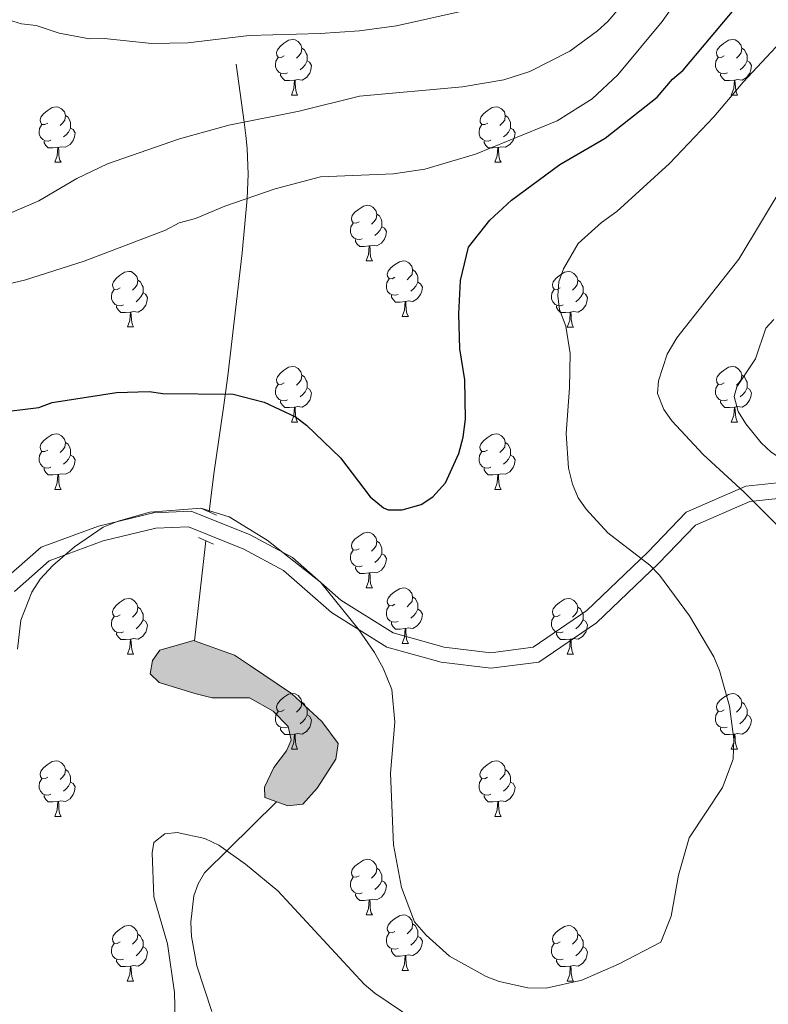
# Model space of a CAD drawing. Units: metres. Extents: x 612803 to 617307, y 4763669 to 4766714.
# Drawn here: x 614033 to 614168, y 4764486 to 4764664 of the extents above; entities that cross this region are included whole.
import ezdxf

# ---------------------------------------------------------------- set-up
doc = ezdxf.new("R2010")
doc.units = ezdxf.units.M
doc.header["$MEASUREMENT"] = 0
doc.linetypes.add('DGN Style 2', pattern=[819.784, 491.8704, -327.9136])
doc.linetypes.add('DGN Style 3', pattern=[1147.6976, 819.784, -327.9136])
for name, color, linetype, lineweight in [('Nivel 11', 7, 'Continuous', 0), ('Nivel 12', 7, 'Continuous', 0), ('Nivel 21', 7, 'Continuous', 0), ('Nivel 36', 7, 'Continuous', 0), ('Nivel 4', 7, 'Continuous', 0), ('Nivel 5', 7, 'Continuous', 0), ('Nivel 51', 7, 'Continuous', 0), ('Nivel 61', 7, 'Continuous', 0), ('Nivel 63', 7, 'Continuous', 0)]:
    doc.layers.add(name, color=color, linetype=linetype, lineweight=lineweight)

msp = doc.modelspace()

# ---------------------------------------------------------------- hatches: boundary and pattern name
at = {"layer": 'Nivel 51', "linetype": 'Continuous', "lineweight": 0, "extrusion": (0, 0, -1)}
msp.add_hatch(color=154, dxfattribs=at).paths.add_polyline_path([(-614081.11, 4764522.12), (-614083.84, 4764522.43), (-614086.39, 4764525.35), (-614089.76, 4764530.54), (-614090.19, 4764533.41), (-614087.24, 4764537.33), (-614081.76, 4764542.43), (-614074.18, 4764547.49), (-614071.52, 4764549.3), (-614064.11, 4764551.99), (-614058.05, 4764550.24), (-614056.72, 4764548.34), (-614056.28, 4764545.96), (-614057.93, 4764544.38), (-614064.33, 4764542.41), (-614067.46, 4764541.61), (-614074.19, 4764541.64), (-614078.47, 4764539.24), (-614081.15, 4764536.44), (-614081.71, 4764533.96), (-614080.88, 4764532.08), (-614078.58, 4764529.04), (-614076.92, 4764525.51), (-614076.96, 4764523.64)])

# ---------------------------------------------------------------- linework, layer by layer
at = {"layer": 'Nivel 11', "color": 142, "linetype": 'DGN Style 3', "lineweight": 13}
msp.add_line((614066.32, 4764569.95, 869.44), (614064.29, 4764551.93, 867.44), dxfattribs=at)
for points in [[(614071.77, 4764655.94, 883.93), (614073.24, 4764645.45, 885), (614073.54, 4764643.03, 884.85), (614073.77, 4764640.69, 884.07), (614073.95, 4764636.08, 881.67), (614073.77, 4764631.7, 880), (614072.87, 4764621.9, 878.54), (614070.3, 4764599.68, 875.61), (614069.53, 4764594.01, 874.47), (614067.78, 4764582.03, 871.23), (614067.14, 4764577.18, 870.24), (614066.91, 4764575.16, 870.02)], [(614079.07, 4764522.87, 866.98), (614066.1, 4764510.07, 862.81), (614064.96, 4764508.08, 862.38), (614064.18, 4764505.91, 862.01), (614063.61, 4764501.14, 861.47), (614063.75, 4764498.6, 861.27), (614064.72, 4764493.27, 860.98), (614067.4, 4764485.07, 860.69)]]:
    msp.add_polyline3d(points, dxfattribs=at)
at = {"layer": 'Nivel 12', "color": 142, "linetype": 'Continuous', "lineweight": 0}
msp.add_polyline3d([(614074.18, 4764547.49, 868.04), (614081.76, 4764542.43, 868.04), (614087.24, 4764537.33, 868.35), (614090.19, 4764533.41, 868.35), (614089.76, 4764530.54, 868.04), (614086.39, 4764525.35, 867.74), (614083.84, 4764522.43, 866.52), (614081.11, 4764522.12, 866.83), (614076.96, 4764523.64, 867.13), (614076.92, 4764525.51, 867.13), (614078.58, 4764529.04, 867.44), (614080.88, 4764532.08, 867.74), (614081.71, 4764533.96, 867.44), (614081.15, 4764536.44, 867.44), (614078.47, 4764539.24, 867.44), (614074.19, 4764541.64, 867.74), (614067.46, 4764541.61, 867.74), (614064.33, 4764542.41, 867.44), (614057.93, 4764544.38, 867.44), (614056.28, 4764545.96, 867.44), (614056.72, 4764548.34, 867.13), (614058.05, 4764550.24, 867.13), (614064.11, 4764551.99, 867.44), (614071.52, 4764549.3, 867.74), (614074.18, 4764547.49, 868.04)], dxfattribs=at)
at = {"layer": 'Nivel 21', "color": 1, "linetype": 'DGN Style 2', "lineweight": 0}
for p, q in [((614068.27, 4764574.55, 870.18), (614065.56, 4764575.78, 869.86)), ((614067.68, 4764569.34, 869.61), (614064.97, 4764570.57, 869.28))]:
    msp.add_line(p, q, dxfattribs=at)
at = {"layer": 'Nivel 21', "color": 250, "linetype": 'DGN Style 3', "lineweight": 0}
msp.add_polyline3d([(614174, 4764580.88, 860.9), (614163.68, 4764579.8, 864.41), (614152.96, 4764575.11, 867.29), (614145.95, 4764567.82, 869.65), (614134.99, 4764557.36, 870), (614125.36, 4764550.76, 870), (614117.71, 4764549.77, 870), (614109.3, 4764550.79, 870), (614100.12, 4764553.35, 871.04), (614090.64, 4764559.25, 870.23), (614081.92, 4764566.93, 870.1), (614074.34, 4764571, 870), (614063.67, 4764575.3, 870), (614056.91, 4764575.02, 870), (614046.96, 4764572.6, 870.13), (614036.64, 4764568.79, 870.62), (614029.73, 4764562.7, 870.71)], dxfattribs=at)
at = {"layer": 'Nivel 21', "color": 250, "linetype": 'Continuous', "lineweight": 0}
msp.add_polyline3d([(614031.84, 4764560.83, 870.38), (614038.1, 4764566.34, 870.17), (614047.78, 4764569.92, 870), (614057.31, 4764572.24, 870), (614063.18, 4764572.48, 870), (614073.15, 4764568.46, 870), (614080.32, 4764564.61, 869.76), (614088.97, 4764556.99, 869.79), (614098.98, 4764550.76, 870.6), (614108.75, 4764548.04, 870), (614117.72, 4764546.95, 870), (614126.39, 4764548.07, 870), (614136.76, 4764555.18, 870), (614147.92, 4764565.83, 869.7), (614154.6, 4764572.77, 867.44), (614164.41, 4764577.06, 865.1), (614174.1, 4764578.08, 861.77)], dxfattribs=at)
at = {"layer": 'Nivel 36', "color": 92, "linetype": 'Continuous', "lineweight": 0}
for p, q in [((614081.74, 4764650.36), (614082.87, 4764650.36)), ((614161.07, 4764650.36), (614162.2, 4764650.36)), ((614039.11, 4764638.22), (614040.23, 4764638.22)), ((614118.44, 4764638.22), (614119.56, 4764638.22)), ((614095.25, 4764620.45), (614096.37, 4764620.45)), ((614101.72, 4764610.42), (614102.85, 4764610.42)), ((614052.17, 4764608.52), (614053.29, 4764608.52)), ((614131.49, 4764608.51), (614132.62, 4764608.51)), ((614081.74, 4764591.37), (614082.87, 4764591.37)), ((614161.07, 4764591.37), (614162.2, 4764591.37)), ((614039.11, 4764579.23), (614040.23, 4764579.23)), ((614118.43, 4764579.23), (614119.56, 4764579.23)), ((614095.25, 4764561.46), (614096.37, 4764561.46)), ((614101.72, 4764551.43), (614102.85, 4764551.43)), ((614052.17, 4764549.52), (614053.29, 4764549.52)), ((614131.49, 4764549.52), (614132.62, 4764549.52)), ((614081.74, 4764532.38), (614082.87, 4764532.38)), ((614161.07, 4764532.38), (614162.19, 4764532.38)), ((614039.11, 4764520.24), (614040.23, 4764520.24)), ((614118.43, 4764520.24), (614119.56, 4764520.24)), ((614095.24, 4764502.47), (614096.37, 4764502.47)), ((614101.72, 4764492.44), (614102.84, 4764492.44)), ((614052.16, 4764490.53), (614053.29, 4764490.53)), ((614131.49, 4764490.53), (614132.62, 4764490.53))]:
    msp.add_line(p, q, dxfattribs=at)
at = {"layer": 'Nivel 36', "color": 92, "linetype": 'Continuous', "lineweight": 0, "flags": 128}
for points in [[(614080.44, 4764657.42), (614079.92, 4764657.16), (614079.38, 4764657.21), (614079.12, 4764657.58), (614079.06, 4764658.01), (614079.22, 4764658.53), (614079.7, 4764659.12), (614080.34, 4764659.65), (614081.24, 4764660.24), (614081.98, 4764660.4), (614082.41, 4764660.34), (614082.94, 4764660.03), (614083.47, 4764659.44), (614083.63, 4764658.8), (614083.52, 4764657.95), (614083.1, 4764657.42), (614082.68, 4764657)], [(614159.77, 4764657.42), (614159.24, 4764657.16), (614158.71, 4764657.21), (614158.45, 4764657.58), (614158.39, 4764658.01), (614158.55, 4764658.53), (614159.03, 4764659.12), (614159.67, 4764659.65), (614160.57, 4764660.24), (614161.31, 4764660.4), (614161.74, 4764660.34), (614162.27, 4764660.03), (614162.8, 4764659.44), (614162.96, 4764658.8), (614162.85, 4764657.95), (614162.42, 4764657.42), (614162, 4764657)], [(614083.63, 4764658.8), (614084.1, 4764658.49), (614084.42, 4764657.85), (614084.58, 4764657.53), (614084.58, 4764656.95), (614084.58, 4764656.52), (614084.21, 4764655.83), (614083.79, 4764655.35), (614083.31, 4764654.93)], [(614162.96, 4764658.8), (614163.43, 4764658.49), (614163.75, 4764657.85), (614163.91, 4764657.53), (614163.91, 4764656.95), (614163.91, 4764656.52), (614163.54, 4764655.83), (614163.12, 4764655.35), (614162.64, 4764654.93)], [(614081.03, 4764654.34), (614080.6, 4764654.18), (614080.02, 4764654.24), (614079.54, 4764654.45), (614079.12, 4764654.88), (614078.9, 4764655.46), (614078.9, 4764655.88), (614078.96, 4764656.47), (614079.38, 4764657.16)], [(614084.58, 4764656.52), (614085.04, 4764656.27), (614085.38, 4764655.66), (614085.27, 4764654.93), (614085.06, 4764654.29), (614084.47, 4764653.55), (614083.68, 4764653.07), (614082.83, 4764653.18), (614082.4, 4764653.05)], [(614160.36, 4764654.34), (614159.93, 4764654.18), (614159.35, 4764654.24), (614158.87, 4764654.45), (614158.45, 4764654.88), (614158.23, 4764655.46), (614158.23, 4764655.88), (614158.29, 4764656.47), (614158.71, 4764657.16)], [(614163.91, 4764656.52), (614164.36, 4764656.27), (614164.71, 4764655.66), (614164.6, 4764654.93), (614164.39, 4764654.29), (614163.8, 4764653.55), (614163.01, 4764653.07), (614162.16, 4764653.18), (614161.73, 4764653.05)], [(614082.29, 4764653.05), (614081.4, 4764652.96), (614080.55, 4764652.96), (614080.13, 4764653.39), (614079.81, 4764653.87), (614079.81, 4764654.18)], [(614081.74, 4764650.36), (614082.18, 4764651.52), (614082.29, 4764653.05), (614082.4, 4764653.05), (614082.43, 4764652.46), (614082.47, 4764651.78), (614082.54, 4764651.16), (614082.65, 4764650.76), (614082.87, 4764650.36)], [(614161.62, 4764653.05), (614160.73, 4764652.96), (614159.88, 4764652.96), (614159.46, 4764653.39), (614159.14, 4764653.87), (614159.14, 4764654.18)], [(614161.07, 4764650.36), (614161.51, 4764651.52), (614161.62, 4764653.05), (614161.73, 4764653.05), (614161.76, 4764652.46), (614161.8, 4764651.78), (614161.87, 4764651.16), (614161.98, 4764650.76), (614162.2, 4764650.36)], [(614037.81, 4764645.28), (614037.28, 4764645.02), (614036.75, 4764645.07), (614036.48, 4764645.44), (614036.43, 4764645.87), (614036.59, 4764646.39), (614037.07, 4764646.98), (614037.7, 4764647.51), (614038.6, 4764648.1), (614039.35, 4764648.26), (614039.77, 4764648.2), (614040.3, 4764647.89), (614040.83, 4764647.3), (614040.99, 4764646.66), (614040.88, 4764645.81), (614040.46, 4764645.28), (614040.04, 4764644.86)], [(614117.14, 4764645.28), (614116.6, 4764645.02), (614116.08, 4764645.07), (614115.81, 4764645.44), (614115.76, 4764645.87), (614115.92, 4764646.39), (614116.4, 4764646.98), (614117.03, 4764647.51), (614117.93, 4764648.1), (614118.68, 4764648.26), (614119.1, 4764648.2), (614119.63, 4764647.89), (614120.16, 4764647.3), (614120.32, 4764646.66), (614120.21, 4764645.81), (614119.78, 4764645.28), (614119.36, 4764644.86)], [(614040.99, 4764646.66), (614041.47, 4764646.35), (614041.78, 4764645.71), (614041.94, 4764645.39), (614041.94, 4764644.81), (614041.94, 4764644.38), (614041.57, 4764643.69), (614041.15, 4764643.21), (614040.67, 4764642.79)], [(614120.32, 4764646.66), (614120.8, 4764646.35), (614121.11, 4764645.71), (614121.27, 4764645.39), (614121.27, 4764644.81), (614121.27, 4764644.38), (614120.9, 4764643.69), (614120.48, 4764643.21), (614120, 4764642.79)], [(614038.39, 4764642.2), (614037.97, 4764642.04), (614037.38, 4764642.1), (614036.91, 4764642.31), (614036.48, 4764642.74), (614036.27, 4764643.32), (614036.27, 4764643.74), (614036.32, 4764644.33), (614036.75, 4764645.02)], [(614041.94, 4764644.38), (614042.4, 4764644.13), (614042.74, 4764643.52), (614042.63, 4764642.79), (614042.42, 4764642.15), (614041.84, 4764641.41), (614041.04, 4764640.93), (614040.19, 4764641.04), (614039.76, 4764640.91)], [(614117.72, 4764642.2), (614117.3, 4764642.04), (614116.71, 4764642.1), (614116.24, 4764642.31), (614115.81, 4764642.74), (614115.6, 4764643.32), (614115.6, 4764643.74), (614115.65, 4764644.33), (614116.08, 4764645.02)], [(614121.27, 4764644.38), (614121.72, 4764644.13), (614122.07, 4764643.52), (614121.96, 4764642.79), (614121.75, 4764642.15), (614121.16, 4764641.41), (614120.37, 4764640.93), (614119.52, 4764641.04), (614119.09, 4764640.91)], [(614039.65, 4764640.91), (614038.76, 4764640.82), (614037.92, 4764640.82), (614037.49, 4764641.25), (614037.17, 4764641.73), (614037.17, 4764642.04)], [(614039.11, 4764638.22), (614039.54, 4764639.38), (614039.65, 4764640.91), (614039.76, 4764640.91), (614039.8, 4764640.32), (614039.83, 4764639.64), (614039.9, 4764639.02), (614040.02, 4764638.62), (614040.23, 4764638.22)], [(614118.98, 4764640.91), (614118.09, 4764640.82), (614117.24, 4764640.82), (614116.82, 4764641.25), (614116.5, 4764641.73), (614116.5, 4764642.04)], [(614118.44, 4764638.22), (614118.87, 4764639.38), (614118.98, 4764640.91), (614119.09, 4764640.91), (614119.12, 4764640.32), (614119.16, 4764639.64), (614119.23, 4764639.02), (614119.34, 4764638.62), (614119.56, 4764638.22)], [(614093.95, 4764627.51), (614093.42, 4764627.25), (614092.89, 4764627.3), (614092.62, 4764627.68), (614092.57, 4764628.1), (614092.73, 4764628.62), (614093.21, 4764629.21), (614093.84, 4764629.74), (614094.74, 4764630.33), (614095.49, 4764630.49), (614095.91, 4764630.43), (614096.44, 4764630.12), (614096.97, 4764629.53), (614097.13, 4764628.89), (614097.02, 4764628.04), (614096.6, 4764627.51), (614096.18, 4764627.09)], [(614097.13, 4764628.89), (614097.61, 4764628.58), (614097.92, 4764627.94), (614098.08, 4764627.62), (614098.08, 4764627.04), (614098.08, 4764626.61), (614097.71, 4764625.92), (614097.29, 4764625.44), (614096.81, 4764625.02)], [(614094.53, 4764624.43), (614094.11, 4764624.27), (614093.52, 4764624.34), (614093.05, 4764624.54), (614092.62, 4764624.97), (614092.41, 4764625.56), (614092.41, 4764625.98), (614092.46, 4764626.56), (614092.89, 4764627.25)], [(614098.08, 4764626.61), (614098.54, 4764626.36), (614098.88, 4764625.75), (614098.77, 4764625.02), (614098.56, 4764624.38), (614097.98, 4764623.64), (614097.18, 4764623.16), (614096.33, 4764623.27), (614095.9, 4764623.14)], [(614095.79, 4764623.14), (614094.9, 4764623.05), (614094.06, 4764623.06), (614093.63, 4764623.48), (614093.31, 4764623.96), (614093.31, 4764624.28)], [(614095.25, 4764620.45), (614095.68, 4764621.61), (614095.79, 4764623.14), (614095.9, 4764623.14), (614095.94, 4764622.55), (614095.97, 4764621.87), (614096.04, 4764621.25), (614096.16, 4764620.85), (614096.37, 4764620.45)], [(614100.42, 4764617.48), (614099.89, 4764617.21), (614099.36, 4764617.27), (614099.1, 4764617.64), (614099.04, 4764618.06), (614099.2, 4764618.58), (614099.68, 4764619.18), (614100.32, 4764619.71), (614101.22, 4764620.29), (614101.96, 4764620.45), (614102.39, 4764620.4), (614102.92, 4764620.08), (614103.45, 4764619.5), (614103.61, 4764618.86), (614103.5, 4764618.01), (614103.07, 4764617.48), (614102.65, 4764617.05)], [(614050.87, 4764615.58), (614050.34, 4764615.31), (614049.81, 4764615.36), (614049.54, 4764615.74), (614049.49, 4764616.16), (614049.65, 4764616.68), (614050.13, 4764617.28), (614050.76, 4764617.8), (614051.66, 4764618.39), (614052.41, 4764618.55), (614052.83, 4764618.5), (614053.36, 4764618.18), (614053.89, 4764617.6), (614054.05, 4764616.96), (614053.94, 4764616.1), (614053.52, 4764615.58), (614053.1, 4764615.15)], [(614103.61, 4764618.86), (614104.08, 4764618.54), (614104.4, 4764617.9), (614104.56, 4764617.58), (614104.56, 4764617), (614104.56, 4764616.58), (614104.19, 4764615.89), (614103.77, 4764615.41), (614103.29, 4764614.99)], [(614130.19, 4764615.57), (614129.66, 4764615.31), (614129.13, 4764615.36), (614128.87, 4764615.73), (614128.81, 4764616.16), (614128.97, 4764616.68), (614129.45, 4764617.27), (614130.09, 4764617.8), (614130.99, 4764618.39), (614131.73, 4764618.55), (614132.16, 4764618.49), (614132.69, 4764618.18), (614133.22, 4764617.59), (614133.38, 4764616.95), (614133.27, 4764616.1), (614132.84, 4764615.57), (614132.42, 4764615.15)], [(614054.05, 4764616.96), (614054.53, 4764616.64), (614054.84, 4764616), (614055, 4764615.68), (614055, 4764615.1), (614055, 4764614.68), (614054.63, 4764613.98), (614054.21, 4764613.5), (614053.73, 4764613.08)], [(614101.01, 4764614.4), (614100.58, 4764614.24), (614100, 4764614.3), (614099.52, 4764614.51), (614099.1, 4764614.93), (614098.88, 4764615.52), (614098.88, 4764615.94), (614098.94, 4764616.52), (614099.36, 4764617.21)], [(614104.56, 4764616.58), (614105.01, 4764616.33), (614105.36, 4764615.71), (614105.25, 4764614.99), (614105.04, 4764614.35), (614104.45, 4764613.61), (614103.66, 4764613.13), (614102.81, 4764613.23), (614102.38, 4764613.1)], [(614133.38, 4764616.95), (614133.85, 4764616.64), (614134.17, 4764616), (614134.33, 4764615.68), (614134.33, 4764615.1), (614134.33, 4764614.67), (614133.96, 4764613.98), (614133.54, 4764613.5), (614133.06, 4764613.08)], [(614051.45, 4764612.5), (614051.03, 4764612.34), (614050.44, 4764612.4), (614049.97, 4764612.6), (614049.54, 4764613.03), (614049.33, 4764613.62), (614049.33, 4764614.04), (614049.38, 4764614.62), (614049.81, 4764615.31)], [(614055, 4764614.68), (614055.46, 4764614.42), (614055.8, 4764613.81), (614055.69, 4764613.08), (614055.48, 4764612.44), (614054.9, 4764611.7), (614054.1, 4764611.22), (614053.25, 4764611.33), (614052.82, 4764611.2)], [(614102.27, 4764613.1), (614101.38, 4764613.02), (614100.53, 4764613.02), (614100.11, 4764613.45), (614099.79, 4764613.92), (614099.79, 4764614.24)], [(614130.78, 4764612.49), (614130.35, 4764612.33), (614129.77, 4764612.39), (614129.29, 4764612.6), (614128.87, 4764613.03), (614128.65, 4764613.61), (614128.65, 4764614.03), (614128.71, 4764614.62), (614129.13, 4764615.31)], [(614134.33, 4764614.67), (614134.78, 4764614.42), (614135.13, 4764613.81), (614135.02, 4764613.08), (614134.81, 4764612.44), (614134.22, 4764611.7), (614133.43, 4764611.22), (614132.58, 4764611.33), (614132.15, 4764611.2)], [(614052.71, 4764611.2), (614051.82, 4764611.12), (614050.98, 4764611.12), (614050.55, 4764611.54), (614050.23, 4764612.02), (614050.23, 4764612.34)], [(614101.72, 4764610.42), (614102.16, 4764611.58), (614102.27, 4764613.1), (614102.38, 4764613.1), (614102.41, 4764612.52), (614102.45, 4764611.83), (614102.52, 4764611.22), (614102.63, 4764610.82), (614102.85, 4764610.42)], [(614132.04, 4764611.2), (614131.15, 4764611.11), (614130.3, 4764611.11), (614129.88, 4764611.54), (614129.56, 4764612.02), (614129.56, 4764612.33)], [(614052.17, 4764608.52), (614052.6, 4764609.68), (614052.71, 4764611.2), (614052.82, 4764611.2), (614052.86, 4764610.62), (614052.89, 4764609.93), (614052.96, 4764609.32), (614053.08, 4764608.92), (614053.29, 4764608.52)], [(614131.49, 4764608.51), (614131.93, 4764609.67), (614132.04, 4764611.2), (614132.15, 4764611.2), (614132.18, 4764610.61), (614132.22, 4764609.93), (614132.29, 4764609.31), (614132.4, 4764608.91), (614132.62, 4764608.51)], [(614080.44, 4764598.43), (614079.91, 4764598.17), (614079.38, 4764598.22), (614079.12, 4764598.59), (614079.06, 4764599.02), (614079.22, 4764599.54), (614079.7, 4764600.13), (614080.34, 4764600.66), (614081.24, 4764601.25), (614081.98, 4764601.41), (614082.41, 4764601.35), (614082.94, 4764601.04), (614083.47, 4764600.45), (614083.63, 4764599.81), (614083.52, 4764598.96), (614083.09, 4764598.43), (614082.67, 4764598.01)], [(614159.77, 4764598.43), (614159.24, 4764598.17), (614158.71, 4764598.22), (614158.44, 4764598.59), (614158.39, 4764599.02), (614158.55, 4764599.54), (614159.03, 4764600.13), (614159.66, 4764600.66), (614160.56, 4764601.25), (614161.31, 4764601.41), (614161.74, 4764601.35), (614162.26, 4764601.04), (614162.8, 4764600.45), (614162.96, 4764599.81), (614162.84, 4764598.96), (614162.42, 4764598.43), (614162, 4764598.01)], [(614083.63, 4764599.81), (614084.1, 4764599.5), (614084.42, 4764598.86), (614084.58, 4764598.54), (614084.58, 4764597.96), (614084.58, 4764597.53), (614084.21, 4764596.84), (614083.79, 4764596.36), (614083.31, 4764595.94)], [(614162.96, 4764599.81), (614163.43, 4764599.5), (614163.74, 4764598.86), (614163.9, 4764598.54), (614163.9, 4764597.96), (614163.9, 4764597.53), (614163.54, 4764596.84), (614163.12, 4764596.36), (614162.64, 4764595.94)], [(614081.03, 4764595.35), (614080.6, 4764595.19), (614080.02, 4764595.25), (614079.54, 4764595.46), (614079.12, 4764595.89), (614078.9, 4764596.47), (614078.9, 4764596.89), (614078.96, 4764597.48), (614079.38, 4764598.17)], [(614160.36, 4764595.35), (614159.93, 4764595.19), (614159.34, 4764595.25), (614158.87, 4764595.46), (614158.44, 4764595.89), (614158.23, 4764596.47), (614158.23, 4764596.89), (614158.28, 4764597.48), (614158.71, 4764598.17)], [(614084.58, 4764597.53), (614085.03, 4764597.28), (614085.38, 4764596.67), (614085.27, 4764595.94), (614085.06, 4764595.3), (614084.47, 4764594.56), (614083.68, 4764594.08), (614082.83, 4764594.19), (614082.4, 4764594.06)], [(614163.9, 4764597.53), (614164.36, 4764597.28), (614164.7, 4764596.67), (614164.6, 4764595.94), (614164.38, 4764595.3), (614163.8, 4764594.56), (614163, 4764594.08), (614162.16, 4764594.19), (614161.72, 4764594.06)], [(614082.29, 4764594.06), (614081.4, 4764593.97), (614080.55, 4764593.97), (614080.13, 4764594.4), (614079.81, 4764594.88), (614079.81, 4764595.19)], [(614161.62, 4764594.06), (614160.72, 4764593.97), (614159.88, 4764593.97), (614159.46, 4764594.4), (614159.14, 4764594.88), (614159.14, 4764595.19)], [(614081.74, 4764591.37), (614082.18, 4764592.53), (614082.29, 4764594.06), (614082.4, 4764594.06), (614082.43, 4764593.47), (614082.47, 4764592.79), (614082.54, 4764592.17), (614082.65, 4764591.77), (614082.87, 4764591.37)], [(614161.07, 4764591.37), (614161.5, 4764592.53), (614161.62, 4764594.06), (614161.72, 4764594.06), (614161.76, 4764593.47), (614161.8, 4764592.79), (614161.86, 4764592.17), (614161.98, 4764591.77), (614162.2, 4764591.37)], [(614037.81, 4764586.29), (614037.28, 4764586.03), (614036.75, 4764586.08), (614036.48, 4764586.45), (614036.43, 4764586.88), (614036.59, 4764587.4), (614037.07, 4764587.99), (614037.7, 4764588.52), (614038.6, 4764589.11), (614039.35, 4764589.27), (614039.77, 4764589.21), (614040.3, 4764588.9), (614040.83, 4764588.31), (614040.99, 4764587.67), (614040.88, 4764586.82), (614040.46, 4764586.29), (614040.04, 4764585.87)], [(614117.13, 4764586.29), (614116.6, 4764586.03), (614116.07, 4764586.08), (614115.81, 4764586.45), (614115.75, 4764586.88), (614115.91, 4764587.4), (614116.39, 4764587.99), (614117.03, 4764588.52), (614117.93, 4764589.11), (614118.67, 4764589.27), (614119.1, 4764589.21), (614119.63, 4764588.9), (614120.16, 4764588.31), (614120.32, 4764587.67), (614120.21, 4764586.82), (614119.78, 4764586.29), (614119.36, 4764585.87)], [(614040.99, 4764587.67), (614041.47, 4764587.36), (614041.78, 4764586.72), (614041.94, 4764586.4), (614041.94, 4764585.82), (614041.94, 4764585.39), (614041.57, 4764584.7), (614041.15, 4764584.22), (614040.67, 4764583.8)], [(614120.32, 4764587.67), (614120.79, 4764587.36), (614121.11, 4764586.72), (614121.27, 4764586.4), (614121.27, 4764585.82), (614121.27, 4764585.39), (614120.9, 4764584.7), (614120.48, 4764584.22), (614120, 4764583.8)], [(614038.39, 4764583.21), (614037.97, 4764583.05), (614037.38, 4764583.11), (614036.91, 4764583.32), (614036.48, 4764583.75), (614036.27, 4764584.33), (614036.27, 4764584.75), (614036.32, 4764585.34), (614036.75, 4764586.03)], [(614117.72, 4764583.21), (614117.29, 4764583.05), (614116.71, 4764583.11), (614116.23, 4764583.32), (614115.81, 4764583.75), (614115.59, 4764584.33), (614115.59, 4764584.75), (614115.65, 4764585.34), (614116.07, 4764586.03)], [(614041.94, 4764585.39), (614042.4, 4764585.14), (614042.74, 4764584.53), (614042.63, 4764583.8), (614042.42, 4764583.16), (614041.84, 4764582.42), (614041.04, 4764581.94), (614040.19, 4764582.05), (614039.76, 4764581.92)], [(614121.27, 4764585.39), (614121.72, 4764585.14), (614122.07, 4764584.53), (614121.96, 4764583.8), (614121.75, 4764583.16), (614121.16, 4764582.42), (614120.37, 4764581.94), (614119.52, 4764582.05), (614119.09, 4764581.92)], [(614039.65, 4764581.92), (614038.76, 4764581.83), (614037.92, 4764581.83), (614037.49, 4764582.26), (614037.17, 4764582.74), (614037.17, 4764583.05)], [(614039.11, 4764579.23), (614039.54, 4764580.39), (614039.65, 4764581.92), (614039.76, 4764581.92), (614039.8, 4764581.33), (614039.83, 4764580.65), (614039.9, 4764580.03), (614040.02, 4764579.63), (614040.23, 4764579.23)], [(614118.98, 4764581.92), (614118.09, 4764581.83), (614117.24, 4764581.83), (614116.82, 4764582.26), (614116.5, 4764582.74), (614116.5, 4764583.05)], [(614118.43, 4764579.23), (614118.87, 4764580.39), (614118.98, 4764581.92), (614119.09, 4764581.92), (614119.12, 4764581.33), (614119.16, 4764580.65), (614119.23, 4764580.03), (614119.34, 4764579.63), (614119.56, 4764579.23)], [(614093.95, 4764568.52), (614093.42, 4764568.26), (614092.89, 4764568.31), (614092.62, 4764568.68), (614092.57, 4764569.11), (614092.73, 4764569.63), (614093.21, 4764570.22), (614093.84, 4764570.75), (614094.74, 4764571.34), (614095.49, 4764571.5), (614095.91, 4764571.44), (614096.44, 4764571.13), (614096.97, 4764570.54), (614097.13, 4764569.9), (614097.02, 4764569.05), (614096.6, 4764568.52), (614096.18, 4764568.1)], [(614097.13, 4764569.9), (614097.61, 4764569.59), (614097.92, 4764568.95), (614098.08, 4764568.63), (614098.08, 4764568.05), (614098.08, 4764567.62), (614097.71, 4764566.93), (614097.29, 4764566.45), (614096.81, 4764566.03)], [(614094.53, 4764565.44), (614094.11, 4764565.28), (614093.52, 4764565.34), (614093.05, 4764565.55), (614092.62, 4764565.98), (614092.41, 4764566.56), (614092.41, 4764566.98), (614092.46, 4764567.57), (614092.89, 4764568.26)], [(614098.08, 4764567.62), (614098.54, 4764567.37), (614098.88, 4764566.76), (614098.77, 4764566.03), (614098.56, 4764565.39), (614097.98, 4764564.65), (614097.18, 4764564.17), (614096.33, 4764564.28), (614095.9, 4764564.15)], [(614095.79, 4764564.15), (614094.9, 4764564.06), (614094.06, 4764564.06), (614093.63, 4764564.49), (614093.31, 4764564.97), (614093.31, 4764565.28)], [(614095.25, 4764561.46), (614095.68, 4764562.62), (614095.79, 4764564.15), (614095.9, 4764564.15), (614095.94, 4764563.56), (614095.97, 4764562.88), (614096.04, 4764562.26), (614096.16, 4764561.86), (614096.37, 4764561.46)], [(614100.42, 4764558.49), (614099.89, 4764558.22), (614099.36, 4764558.28), (614099.1, 4764558.65), (614099.04, 4764559.07), (614099.2, 4764559.59), (614099.68, 4764560.19), (614100.32, 4764560.72), (614101.22, 4764561.3), (614101.96, 4764561.46), (614102.39, 4764561.41), (614102.92, 4764561.09), (614103.45, 4764560.51), (614103.61, 4764559.87), (614103.5, 4764559.02), (614103.07, 4764558.49), (614102.65, 4764558.06)], [(614050.87, 4764556.58), (614050.34, 4764556.32), (614049.81, 4764556.37), (614049.54, 4764556.74), (614049.49, 4764557.17), (614049.65, 4764557.69), (614050.13, 4764558.28), (614050.76, 4764558.81), (614051.66, 4764559.4), (614052.41, 4764559.56), (614052.83, 4764559.5), (614053.36, 4764559.19), (614053.89, 4764558.6), (614054.05, 4764557.96), (614053.94, 4764557.11), (614053.52, 4764556.58), (614053.1, 4764556.16)], [(614103.61, 4764559.87), (614104.08, 4764559.55), (614104.4, 4764558.91), (614104.56, 4764558.59), (614104.56, 4764558.01), (614104.56, 4764557.59), (614104.19, 4764556.9), (614103.77, 4764556.42), (614103.29, 4764556)], [(614130.19, 4764556.58), (614129.66, 4764556.32), (614129.13, 4764556.37), (614128.87, 4764556.74), (614128.81, 4764557.17), (614128.97, 4764557.69), (614129.45, 4764558.28), (614130.09, 4764558.81), (614130.99, 4764559.4), (614131.73, 4764559.56), (614132.16, 4764559.5), (614132.69, 4764559.19), (614133.22, 4764558.6), (614133.38, 4764557.96), (614133.27, 4764557.11), (614132.84, 4764556.58), (614132.42, 4764556.16)], [(614054.05, 4764557.96), (614054.53, 4764557.65), (614054.84, 4764557.01), (614055, 4764556.69), (614055, 4764556.11), (614055, 4764555.68), (614054.63, 4764554.99), (614054.21, 4764554.51), (614053.73, 4764554.09)], [(614101.01, 4764555.41), (614100.58, 4764555.25), (614100, 4764555.31), (614099.52, 4764555.52), (614099.1, 4764555.94), (614098.88, 4764556.53), (614098.88, 4764556.95), (614098.94, 4764557.53), (614099.36, 4764558.22)], [(614104.56, 4764557.59), (614105.01, 4764557.34), (614105.36, 4764556.72), (614105.25, 4764556), (614105.04, 4764555.36), (614104.45, 4764554.62), (614103.66, 4764554.14), (614102.81, 4764554.24), (614102.38, 4764554.11)], [(614133.38, 4764557.96), (614133.85, 4764557.65), (614134.17, 4764557.01), (614134.33, 4764556.69), (614134.33, 4764556.11), (614134.33, 4764555.68), (614133.96, 4764554.99), (614133.54, 4764554.51), (614133.06, 4764554.09)], [(614051.45, 4764553.5), (614051.03, 4764553.34), (614050.44, 4764553.4), (614049.97, 4764553.61), (614049.54, 4764554.04), (614049.33, 4764554.62), (614049.33, 4764555.04), (614049.38, 4764555.63), (614049.81, 4764556.32)], [(614055, 4764555.68), (614055.46, 4764555.43), (614055.8, 4764554.82), (614055.69, 4764554.09), (614055.48, 4764553.45), (614054.9, 4764552.71), (614054.1, 4764552.23), (614053.25, 4764552.34), (614052.82, 4764552.21)], [(614102.27, 4764554.11), (614101.38, 4764554.03), (614100.53, 4764554.03), (614100.11, 4764554.46), (614099.79, 4764554.93), (614099.79, 4764555.25)], [(614130.78, 4764553.5), (614130.35, 4764553.34), (614129.77, 4764553.4), (614129.29, 4764553.61), (614128.87, 4764554.04), (614128.65, 4764554.62), (614128.65, 4764555.04), (614128.71, 4764555.63), (614129.13, 4764556.32)], [(614134.33, 4764555.68), (614134.78, 4764555.43), (614135.13, 4764554.82), (614135.02, 4764554.09), (614134.81, 4764553.45), (614134.22, 4764552.71), (614133.43, 4764552.23), (614132.58, 4764552.34), (614132.15, 4764552.21)], [(614101.72, 4764551.43), (614102.16, 4764552.59), (614102.27, 4764554.11), (614102.38, 4764554.11), (614102.41, 4764553.53), (614102.45, 4764552.84), (614102.52, 4764552.23), (614102.63, 4764551.83), (614102.85, 4764551.43)], [(614052.71, 4764552.21), (614051.82, 4764552.12), (614050.98, 4764552.12), (614050.55, 4764552.55), (614050.23, 4764553.03), (614050.23, 4764553.34)], [(614052.17, 4764549.52), (614052.6, 4764550.68), (614052.71, 4764552.21), (614052.82, 4764552.21), (614052.86, 4764551.62), (614052.89, 4764550.94), (614052.96, 4764550.32), (614053.08, 4764549.92), (614053.29, 4764549.52)], [(614132.04, 4764552.21), (614131.15, 4764552.12), (614130.3, 4764552.12), (614129.88, 4764552.55), (614129.56, 4764553.03), (614129.56, 4764553.34)], [(614131.49, 4764549.52), (614131.93, 4764550.68), (614132.04, 4764552.21), (614132.15, 4764552.21), (614132.18, 4764551.62), (614132.22, 4764550.94), (614132.29, 4764550.32), (614132.4, 4764549.92), (614132.62, 4764549.52)], [(614080.44, 4764539.44), (614079.91, 4764539.18), (614079.38, 4764539.23), (614079.12, 4764539.6), (614079.06, 4764540.02), (614079.22, 4764540.54), (614079.7, 4764541.14), (614080.34, 4764541.67), (614081.24, 4764542.26), (614081.98, 4764542.42), (614082.41, 4764542.36), (614082.94, 4764542.04), (614083.47, 4764541.46), (614083.63, 4764540.82), (614083.52, 4764539.97), (614083.09, 4764539.44), (614082.67, 4764539.02)], [(614159.77, 4764539.44), (614159.24, 4764539.17), (614158.71, 4764539.23), (614158.44, 4764539.6), (614158.39, 4764540.02), (614158.55, 4764540.54), (614159.03, 4764541.14), (614159.66, 4764541.67), (614160.56, 4764542.25), (614161.31, 4764542.41), (614161.73, 4764542.36), (614162.26, 4764542.04), (614162.79, 4764541.46), (614162.95, 4764540.82), (614162.84, 4764539.97), (614162.42, 4764539.44), (614162, 4764539.01)], [(614083.63, 4764540.82), (614084.1, 4764540.5), (614084.42, 4764539.86), (614084.58, 4764539.54), (614084.58, 4764538.96), (614084.58, 4764538.54), (614084.21, 4764537.85), (614083.79, 4764537.37), (614083.31, 4764536.95)], [(614162.95, 4764540.82), (614163.43, 4764540.5), (614163.74, 4764539.86), (614163.9, 4764539.54), (614163.9, 4764538.96), (614163.9, 4764538.54), (614163.53, 4764537.85), (614163.11, 4764537.37), (614162.63, 4764536.95)], [(614081.03, 4764536.36), (614080.6, 4764536.2), (614080.02, 4764536.26), (614079.54, 4764536.47), (614079.12, 4764536.9), (614078.9, 4764537.48), (614078.9, 4764537.9), (614078.96, 4764538.48), (614079.38, 4764539.18)], [(614084.58, 4764538.54), (614085.03, 4764538.29), (614085.38, 4764537.68), (614085.27, 4764536.95), (614085.06, 4764536.31), (614084.47, 4764535.57), (614083.68, 4764535.09), (614082.83, 4764535.2), (614082.4, 4764535.06)], [(614160.35, 4764536.36), (614159.93, 4764536.2), (614159.34, 4764536.26), (614158.87, 4764536.47), (614158.44, 4764536.89), (614158.23, 4764537.48), (614158.23, 4764537.9), (614158.28, 4764538.48), (614158.71, 4764539.17)], [(614163.9, 4764538.54), (614164.36, 4764538.29), (614164.7, 4764537.67), (614164.59, 4764536.95), (614164.38, 4764536.31), (614163.8, 4764535.57), (614163, 4764535.09), (614162.15, 4764535.19), (614161.72, 4764535.06)], [(614082.29, 4764535.06), (614081.4, 4764534.98), (614080.55, 4764534.98), (614080.13, 4764535.41), (614079.81, 4764535.88), (614079.81, 4764536.2)], [(614161.61, 4764535.06), (614160.72, 4764534.98), (614159.88, 4764534.98), (614159.45, 4764535.41), (614159.13, 4764535.88), (614159.13, 4764536.2)], [(614081.74, 4764532.38), (614082.18, 4764533.54), (614082.29, 4764535.06), (614082.4, 4764535.06), (614082.43, 4764534.48), (614082.47, 4764533.8), (614082.54, 4764533.18), (614082.65, 4764532.78), (614082.87, 4764532.38)], [(614161.07, 4764532.38), (614161.5, 4764533.54), (614161.61, 4764535.06), (614161.72, 4764535.06), (614161.76, 4764534.48), (614161.79, 4764533.79), (614161.86, 4764533.18), (614161.98, 4764532.78), (614162.19, 4764532.38)], [(614037.81, 4764527.3), (614037.28, 4764527.04), (614036.75, 4764527.09), (614036.48, 4764527.46), (614036.43, 4764527.88), (614036.59, 4764528.4), (614037.07, 4764529), (614037.7, 4764529.53), (614038.6, 4764530.12), (614039.35, 4764530.28), (614039.77, 4764530.22), (614040.3, 4764529.9), (614040.83, 4764529.32), (614040.99, 4764528.68), (614040.88, 4764527.83), (614040.46, 4764527.3), (614040.04, 4764526.88)], [(614040.99, 4764528.68), (614041.47, 4764528.36), (614041.78, 4764527.72), (614041.94, 4764527.4), (614041.94, 4764526.82), (614041.94, 4764526.4), (614041.57, 4764525.71), (614041.15, 4764525.23), (614040.67, 4764524.81)], [(614117.13, 4764527.3), (614116.6, 4764527.03), (614116.07, 4764527.09), (614115.81, 4764527.46), (614115.75, 4764527.88), (614115.91, 4764528.4), (614116.39, 4764529), (614117.03, 4764529.53), (614117.93, 4764530.11), (614118.67, 4764530.27), (614119.1, 4764530.22), (614119.63, 4764529.9), (614120.16, 4764529.32), (614120.32, 4764528.68), (614120.21, 4764527.83), (614119.78, 4764527.3), (614119.36, 4764526.87)], [(614120.32, 4764528.68), (614120.79, 4764528.36), (614121.11, 4764527.72), (614121.27, 4764527.4), (614121.27, 4764526.82), (614121.27, 4764526.4), (614120.9, 4764525.71), (614120.48, 4764525.23), (614120, 4764524.81)], [(614038.39, 4764524.22), (614037.97, 4764524.06), (614037.38, 4764524.12), (614036.91, 4764524.33), (614036.48, 4764524.76), (614036.27, 4764525.34), (614036.27, 4764525.76), (614036.32, 4764526.34), (614036.75, 4764527.04)], [(614117.72, 4764524.22), (614117.29, 4764524.06), (614116.71, 4764524.12), (614116.23, 4764524.33), (614115.81, 4764524.75), (614115.59, 4764525.34), (614115.59, 4764525.76), (614115.65, 4764526.34), (614116.07, 4764527.03)], [(614041.94, 4764526.4), (614042.4, 4764526.15), (614042.74, 4764525.54), (614042.63, 4764524.81), (614042.42, 4764524.17), (614041.84, 4764523.43), (614041.04, 4764522.95), (614040.19, 4764523.06), (614039.76, 4764522.92)], [(614121.27, 4764526.4), (614121.72, 4764526.15), (614122.07, 4764525.53), (614121.96, 4764524.81), (614121.75, 4764524.17), (614121.16, 4764523.43), (614120.37, 4764522.95), (614119.52, 4764523.05), (614119.09, 4764522.92)], [(614039.65, 4764522.92), (614038.76, 4764522.84), (614037.92, 4764522.84), (614037.49, 4764523.27), (614037.17, 4764523.74), (614037.17, 4764524.06)], [(614118.98, 4764522.92), (614118.09, 4764522.84), (614117.24, 4764522.84), (614116.82, 4764523.27), (614116.5, 4764523.74), (614116.5, 4764524.06)], [(614039.11, 4764520.24), (614039.54, 4764521.4), (614039.65, 4764522.92), (614039.76, 4764522.92), (614039.8, 4764522.34), (614039.83, 4764521.66), (614039.9, 4764521.04), (614040.02, 4764520.64), (614040.23, 4764520.24)], [(614118.43, 4764520.24), (614118.87, 4764521.4), (614118.98, 4764522.92), (614119.09, 4764522.92), (614119.12, 4764522.34), (614119.16, 4764521.65), (614119.23, 4764521.04), (614119.34, 4764520.64), (614119.56, 4764520.24)], [(614093.94, 4764509.53), (614093.42, 4764509.27), (614092.88, 4764509.32), (614092.62, 4764509.69), (614092.56, 4764510.12), (614092.72, 4764510.64), (614093.2, 4764511.23), (614093.84, 4764511.76), (614094.74, 4764512.35), (614095.48, 4764512.51), (614095.91, 4764512.45), (614096.44, 4764512.14), (614096.97, 4764511.55), (614097.13, 4764510.91), (614097.02, 4764510.06), (614096.6, 4764509.53), (614096.18, 4764509.11)], [(614097.13, 4764510.91), (614097.6, 4764510.6), (614097.92, 4764509.96), (614098.08, 4764509.64), (614098.08, 4764509.06), (614098.08, 4764508.63), (614097.71, 4764507.94), (614097.29, 4764507.46), (614096.81, 4764507.04)], [(614094.53, 4764506.45), (614094.1, 4764506.29), (614093.52, 4764506.35), (614093.04, 4764506.56), (614092.62, 4764506.99), (614092.4, 4764507.57), (614092.4, 4764507.99), (614092.46, 4764508.58), (614092.88, 4764509.27)], [(614098.08, 4764508.63), (614098.54, 4764508.38), (614098.88, 4764507.77), (614098.77, 4764507.04), (614098.56, 4764506.4), (614097.98, 4764505.66), (614097.18, 4764505.18), (614096.33, 4764505.29), (614095.9, 4764505.16)], [(614095.79, 4764505.16), (614094.9, 4764505.07), (614094.06, 4764505.07), (614093.63, 4764505.5), (614093.31, 4764505.98), (614093.31, 4764506.29)], [(614095.24, 4764502.47), (614095.68, 4764503.63), (614095.79, 4764505.16), (614095.9, 4764505.16), (614095.94, 4764504.57), (614095.97, 4764503.89), (614096.04, 4764503.27), (614096.16, 4764502.87), (614096.37, 4764502.47)], [(614100.42, 4764499.5), (614099.89, 4764499.23), (614099.36, 4764499.29), (614099.1, 4764499.66), (614099.04, 4764500.08), (614099.2, 4764500.6), (614099.68, 4764501.2), (614100.32, 4764501.73), (614101.22, 4764502.31), (614101.96, 4764502.47), (614102.38, 4764502.42), (614102.92, 4764502.1), (614103.44, 4764501.52), (614103.6, 4764500.88), (614103.5, 4764500.03), (614103.07, 4764499.5), (614102.65, 4764499.07)], [(614050.86, 4764497.59), (614050.34, 4764497.33), (614049.8, 4764497.38), (614049.54, 4764497.75), (614049.48, 4764498.18), (614049.64, 4764498.7), (614050.12, 4764499.29), (614050.76, 4764499.82), (614051.66, 4764500.41), (614052.4, 4764500.57), (614052.83, 4764500.51), (614053.36, 4764500.2), (614053.89, 4764499.61), (614054.05, 4764498.97), (614053.94, 4764498.12), (614053.52, 4764497.59), (614053.1, 4764497.17)], [(614103.6, 4764500.88), (614104.08, 4764500.56), (614104.4, 4764499.92), (614104.56, 4764499.6), (614104.56, 4764499.02), (614104.56, 4764498.6), (614104.18, 4764497.91), (614103.76, 4764497.43), (614103.28, 4764497.01)], [(614130.19, 4764497.59), (614129.66, 4764497.32), (614129.13, 4764497.38), (614128.87, 4764497.75), (614128.81, 4764498.18), (614128.97, 4764498.7), (614129.45, 4764499.29), (614130.09, 4764499.82), (614130.99, 4764500.4), (614131.73, 4764500.56), (614132.16, 4764500.51), (614132.69, 4764500.2), (614133.22, 4764499.61), (614133.38, 4764498.97), (614133.27, 4764498.12), (614132.84, 4764497.59), (614132.42, 4764497.16)], [(614054.05, 4764498.97), (614054.52, 4764498.66), (614054.84, 4764498.02), (614055, 4764497.7), (614055, 4764497.12), (614055, 4764496.69), (614054.63, 4764496), (614054.21, 4764495.52), (614053.73, 4764495.1)], [(614101, 4764496.42), (614100.58, 4764496.26), (614100, 4764496.32), (614099.52, 4764496.53), (614099.1, 4764496.95), (614098.88, 4764497.54), (614098.88, 4764497.96), (614098.94, 4764498.54), (614099.36, 4764499.23)], [(614104.56, 4764498.6), (614105.01, 4764498.35), (614105.36, 4764497.73), (614105.24, 4764497.01), (614105.04, 4764496.37), (614104.45, 4764495.63), (614103.66, 4764495.15), (614102.8, 4764495.25), (614102.38, 4764495.12)], [(614133.38, 4764498.97), (614133.85, 4764498.66), (614134.17, 4764498.02), (614134.33, 4764497.7), (614134.33, 4764497.12), (614134.33, 4764496.69), (614133.96, 4764496), (614133.54, 4764495.52), (614133.06, 4764495.1)], [(614051.45, 4764494.51), (614051.02, 4764494.35), (614050.44, 4764494.41), (614049.96, 4764494.62), (614049.54, 4764495.05), (614049.32, 4764495.63), (614049.32, 4764496.05), (614049.38, 4764496.64), (614049.8, 4764497.33)], [(614055, 4764496.69), (614055.46, 4764496.44), (614055.8, 4764495.83), (614055.69, 4764495.1), (614055.48, 4764494.46), (614054.9, 4764493.72), (614054.1, 4764493.24), (614053.25, 4764493.35), (614052.82, 4764493.22)], [(614130.78, 4764494.51), (614130.35, 4764494.35), (614129.77, 4764494.41), (614129.29, 4764494.62), (614128.87, 4764495.04), (614128.65, 4764495.63), (614128.65, 4764496.05), (614128.71, 4764496.64), (614129.13, 4764497.32)], [(614134.33, 4764496.69), (614134.78, 4764496.44), (614135.13, 4764495.82), (614135.02, 4764495.1), (614134.81, 4764494.46), (614134.22, 4764493.72), (614133.43, 4764493.24), (614132.58, 4764493.34), (614132.15, 4764493.22)], [(614102.26, 4764495.12), (614101.38, 4764495.04), (614100.53, 4764495.04), (614100.1, 4764495.47), (614099.78, 4764495.94), (614099.78, 4764496.26)], [(614101.72, 4764492.44), (614102.16, 4764493.6), (614102.26, 4764495.12), (614102.38, 4764495.12), (614102.41, 4764494.54), (614102.44, 4764493.85), (614102.52, 4764493.24), (614102.63, 4764492.84), (614102.84, 4764492.44)], [(614052.71, 4764493.22), (614051.82, 4764493.13), (614050.98, 4764493.13), (614050.55, 4764493.56), (614050.23, 4764494.04), (614050.23, 4764494.35)], [(614052.16, 4764490.53), (614052.6, 4764491.69), (614052.71, 4764493.22), (614052.82, 4764493.22), (614052.86, 4764492.63), (614052.89, 4764491.95), (614052.96, 4764491.33), (614053.08, 4764490.93), (614053.29, 4764490.53)], [(614132.04, 4764493.22), (614131.15, 4764493.13), (614130.3, 4764493.13), (614129.88, 4764493.56), (614129.56, 4764494.04), (614129.56, 4764494.35)], [(614131.49, 4764490.53), (614131.93, 4764491.69), (614132.04, 4764493.22), (614132.15, 4764493.22), (614132.18, 4764492.63), (614132.22, 4764491.94), (614132.29, 4764491.33), (614132.4, 4764490.93), (614132.62, 4764490.53)]]:
    msp.add_lwpolyline(points, dxfattribs=at)
at = {"layer": 'Nivel 4', "color": 36, "linetype": 'Continuous', "lineweight": 30, "elevation": 875, "flags": 128}
for points in [[(614152.4, 4764654.86), (614166.36, 4764671.51)], [(614028.28, 4764593.04), (614036.23, 4764594.02), (614038.6, 4764594.87), (614050.19, 4764596.72), (614056.09, 4764596.87), (614058.57, 4764596.54), (614071.24, 4764596.42), (614076.85, 4764594.95), (614082.49, 4764592.29), (614084.48, 4764590.78), (614090.63, 4764584.9), (614095.95, 4764577.91), (614098.35, 4764575.9), (614099.21, 4764575.53), (614101.72, 4764575.55), (614105.17, 4764576.47), (614107.23, 4764577.87), (614109.54, 4764580.43), (614111.94, 4764585.68), (614112.72, 4764588.62), (614113.16, 4764591.88), (614113.02, 4764598.96), (614112.11, 4764604.6), (614111.96, 4764610.89), (614112.22, 4764616.88), (614113.68, 4764622.89), (614117.55, 4764627.76), (614121.41, 4764631.4), (614130.15, 4764637.82), (614138.33, 4764642.58), (614147.73, 4764649.97), (614150.44, 4764653.22), (614152.4, 4764654.86)]]:
    msp.add_lwpolyline(points, dxfattribs=at)
at = {"layer": 'Nivel 5', "color": 36, "linetype": 'Continuous', "lineweight": 0, "flags": 128}
for points, elevation in [([(614135.97, 4764649.66), (614140.6, 4764654), (614148.6, 4764663.65), (614153.94, 4764671.24)], 880), ([(614030.51, 4764628.79), (614036.2, 4764631.25), (614043.06, 4764635.31), (614048.57, 4764637.96), (614061.58, 4764642.46), (614070.49, 4764644.9), (614083.13, 4764647.43), (614094.03, 4764650.17), (614112.59, 4764651.86), (614120.04, 4764653.09), (614124.77, 4764654.6), (614131.95, 4764658.26), (614136.97, 4764661.94), (614138.8, 4764663.64), (614142.68, 4764668.22)], 885), ([(614026.79, 4764665.14), (614033.1, 4764663.2), (614035.72, 4764662.89), (614039.87, 4764661.49), (614045.35, 4764660.5), (614047.99, 4764660.56), (614056.58, 4764659.63), (614063.07, 4764659.77), (614074.11, 4764661.12), (614086.94, 4764661.44), (614094.03, 4764661.97), (614100.73, 4764662.87), (614113.61, 4764665.74)], 890), ([(614134.9, 4764575.66), (614133.45, 4764577.7), (614132.41, 4764580.19), (614131.74, 4764583.06), (614131.3, 4764589.29), (614131.91, 4764597.52), (614132.02, 4764603.74), (614131.22, 4764608.68), (614130.09, 4764611.67), (614129.79, 4764614.15), (614129.98, 4764616.65), (614130.84, 4764619), (614133.43, 4764623.56), (614137.66, 4764627.36), (614140.4, 4764629.34), (614149.91, 4764638.03), (614157.94, 4764646.43), (614163.18, 4764652.67), (614174.22, 4764664.48)], 870), ([(614027.66, 4764615.56), (614033.6, 4764616.94), (614044.39, 4764620.4), (614059.05, 4764625.99), (614061.51, 4764627.29), (614064.48, 4764628.11), (614069.76, 4764630.34), (614078.81, 4764633.42), (614086.98, 4764635.6), (614100.16, 4764636.14), (614105.83, 4764637.01), (614114.93, 4764639.68), (614129.68, 4764645.69), (614135.97, 4764649.66)], 880), ([(614176.1, 4764566.05), (614163.36, 4764578.71), (614155.98, 4764585.51), (614150.36, 4764591.61), (614148.92, 4764593.65), (614147.76, 4764596.53), (614147.95, 4764598.78), (614149.51, 4764603.63), (614151.26, 4764606.58), (614162.4, 4764620.78), (614170.8, 4764634.67)], 865), ([(614162.05, 4764597.73), (614165.42, 4764602.79), (614167.29, 4764608.31), (614168.75, 4764609.84)], 860), ([(614214.52, 4764482.24), (614219.48, 4764493.06), (614221.41, 4764500.39), (614222.13, 4764508.07), (614221.63, 4764528.6), (614220.75, 4764536.1), (614219.44, 4764540.96), (614217.31, 4764545.65), (614214.81, 4764549.24), (614197.01, 4764566.83), (614191.54, 4764571.25), (614183.19, 4764577.04), (614180.53, 4764579.22), (614175.22, 4764582.46), (614170.32, 4764584.59), (614168.26, 4764585.95), (614166.46, 4764587.62), (614163.7, 4764591.04), (614162.31, 4764593.3), (614161.59, 4764595.98), (614162.05, 4764597.73)], 860), ([(614032.36, 4764550.41), (614032.98, 4764555.62), (614034.97, 4764560.68), (614036.45, 4764563.04), (614038.74, 4764565.5), (614042.62, 4764568.88), (614047.8, 4764572.43), (614050.51, 4764573.49), (614056.2, 4764575.12), (614065.4, 4764575.82), (614070.52, 4764574.29), (614077.4, 4764570.09), (614087.02, 4764562.47), (614093.8, 4764554.06), (614096.74, 4764549.78), (614098.32, 4764546.95), (614099.83, 4764543.11), (614100.42, 4764537.26), (614099.62, 4764528.04), (614100.16, 4764515.1), (614101.58, 4764507.41), (614103.97, 4764501.24), (614106.02, 4764498.79), (614110.26, 4764495.04), (614116.84, 4764491.35), (614119.23, 4764490.44), (614124.39, 4764489.33), (614127.66, 4764489.26), (614134.1, 4764490.72), (614140.75, 4764493.61), (614148.39, 4764497.52), (614150.21, 4764502.24), (614151.56, 4764509.62), (614153.47, 4764516.34), (614159.46, 4764525.42), (614161.38, 4764530.58), (614161.54, 4764534.19), (614160.72, 4764540.12), (614158.97, 4764546.58), (614157.92, 4764549.04), (614153.52, 4764556.41), (614148.12, 4764563.76), (614146.36, 4764565.55), (614138.83, 4764571.41), (614134.9, 4764575.66)], 870), ([(614060.9, 4764478.59), (614060.68, 4764488.44), (614059.39, 4764497.24), (614056.94, 4764505.7), (614056.63, 4764513.64), (614056.95, 4764515.51), (614058.93, 4764517.08), (614061.14, 4764517.35), (614066.15, 4764516.22), (614068.67, 4764515.03), (614073.46, 4764511.61), (614079.32, 4764506.8), (614094.89, 4764489.97), (614096.79, 4764488.35), (614104.01, 4764483.45)], 865)]:
    msp.add_lwpolyline(points, dxfattribs=dict(at, elevation=elevation))
at = {"layer": 'Nivel 51', "color": 142, "linetype": 'Continuous', "lineweight": 0, "elevation": 868.04, "flags": 128}
msp.add_lwpolyline([(614074.18, 4764547.49), (614081.76, 4764542.43), (614087.24, 4764537.33), (614090.19, 4764533.41), (614089.76, 4764530.54), (614086.39, 4764525.35), (614083.84, 4764522.43), (614081.11, 4764522.12), (614076.96, 4764523.64), (614076.92, 4764525.51), (614078.58, 4764529.04), (614080.88, 4764532.08), (614081.71, 4764533.96), (614081.15, 4764536.44), (614078.47, 4764539.24), (614074.19, 4764541.64), (614067.46, 4764541.61), (614064.33, 4764542.41), (614057.93, 4764544.38), (614056.28, 4764545.96), (614056.72, 4764548.34), (614058.05, 4764550.24), (614064.11, 4764551.99), (614071.52, 4764549.3)], close=True, dxfattribs=at)
at = {"layer": 'Nivel 61', "color": 250, "linetype": 'Continuous', "lineweight": 0}
msp.add_3dface([(613733.58, 4764077.82), (613695.1, 4766391.36), (617089.08, 4766448.6), (617128.69, 4764135.1)], dxfattribs=at)
at = {"layer": 'Nivel 63', "color": 7, "linetype": 'Continuous', "lineweight": 0}
msp.add_3dface([(612853.05, 4763669.09), (612802.98, 4766638.67), (617257.33, 4766713.83), (617307.41, 4763744.24)], dxfattribs=at)

doc.saveas('drawing.dxf')
